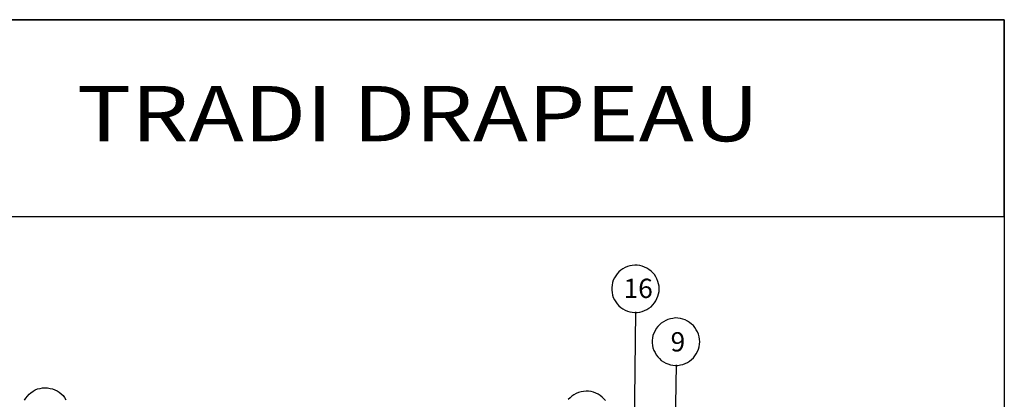
# Model space of a CAD drawing. Extents: x -1364508 to 85062, y -107080 to 63858.
# Drawn here: x -63396 to 85062, y 6597 to 63858 of the extents above; entities that cross this region are included whole.
import ezdxf

# ---------------------------------------------------------------- set-up
doc = ezdxf.new("R2010")
doc.units = 0
doc.layers.get('0').update_dxf_attribs({"linetype": 'CONTINUOUS'})
doc.layers.add('CABINE_4_M_ECO_AVANCEE_1_M', color=7, linetype='CONTINUOUS')

msp = doc.modelspace()

# ---------------------------------------------------------------- linework, layer by layer
at = {"linetype": 'Continuous'}
for points in [[(-187125, 34148), (85062, 34148), (85062, 63858), (-187125, 63858)], [(-187125, 63858), (85062, 63858), (85062, -107080), (-187125, -107080)]]:
    msp.add_lwpolyline(points, close=True, dxfattribs=at)
at = {"layer": 'CABINE_4_M_ECO_AVANCEE_1_M', "color": 6}
for points in [[(33021, 23246), (33001, 23653), (32920, 24019), (32818, 24386), (32696, 24752), (32513, 25078), (32309, 25403), (32065, 25688), (31800, 25933), (31475, 26177), (31169, 26380), (30823, 26543), (30477, 26665), (30111, 26767), (29724, 26828), (29358, 26848), (28971, 26787), (28605, 26726), (28239, 26625), (27893, 26482), (27547, 26279), (27221, 26055), (26956, 25810), (26692, 25546), (26468, 25241), (26285, 24915), (26102, 24569), (25979, 24203), (25918, 23836), (25878, 23449), (25878, 23083), (25918, 22696), (25979, 22330), (26102, 21964), (26285, 21618), (26468, 21292), (26692, 20987), (26956, 20722), (27221, 20437), (27547, 20254), (27893, 20051), (28239, 19908), (28605, 19786), (28971, 19745), (29358, 19684), (29724, 19705), (30111, 19766), (30477, 19827), (30823, 19990), (31169, 20152), (31475, 20356), (31800, 20559), (32065, 20844), (32309, 21129), (32513, 21455), (32696, 21781), (32818, 22147), (32920, 22513), (33001, 22880), (33021, 23246)], [(29186, -6409), (29521, 19805)], [(39134, 15264), (39114, 15671), (39032, 16037), (38930, 16403), (38808, 16770), (38625, 17095), (38422, 17421), (38177, 17706), (37913, 17950), (37587, 18194), (37282, 18398), (36936, 18561), (36590, 18683), (36224, 18785), (35837, 18846), (35471, 18866), (35084, 18805), (34717, 18744), (34351, 18642), (34005, 18500), (33659, 18296), (33333, 18072), (33069, 17828), (32804, 17564), (32580, 17258), (32397, 16933), (32214, 16587), (32092, 16220), (32031, 15854), (31990, 15467), (31990, 15101), (32031, 14714), (32092, 14348), (32214, 13981), (32397, 13635), (32580, 13310), (32804, 13005), (33069, 12740), (33333, 12455), (33659, 12272), (34005, 12068), (34351, 11926), (34717, 11804), (35084, 11763), (35471, 11702), (35837, 11722), (36224, 11783), (36590, 11844), (36936, 12007), (37282, 12170), (37587, 12374), (37913, 12577), (38177, 12862), (38422, 13147), (38625, 13473), (38808, 13798), (38930, 14165), (39032, 14531), (39114, 14897), (39134, 15264)], [(35380, -3151), (35633, 11822)], [(-62678, 6452), (-62457, 6794), (-62242, 7090), (-61973, 7363), (-61691, 7598), (-61383, 7820), (-61041, 8012), (-60705, 8158), (-60321, 8235), (-59956, 8304), (-59577, 8336), (-59203, 8322), (-58808, 8252), (-58425, 8154), (-58092, 8017), (-57752, 7861), (-57437, 7652), (-57152, 7410), (-56860, 7149), (-56618, 6848), (-56434, 6525)], [(24944, 6402), (24699, 6687), (24435, 6932), (24109, 7176), (23804, 7379), (23458, 7542), (23112, 7664), (22746, 7766), (22359, 7827), (21992, 7848), (21606, 7786), (21239, 7725), (20873, 7624), (20527, 7481), (20181, 7278), (19855, 7054), (19591, 6810), (19326, 6545)]]:
    msp.add_lwpolyline(points, dxfattribs=at)

# ---------------------------------------------------------------- texts
at = {"linetype": 'Continuous', "attachment_point": 1}
for s, width, gutter_width, insert, char_height in [('{\\fVerdana|b0|i0|c0|p34;\\W1.2;TRADI DRAPEAU}', 169543.56, 59624, (-54782, 53859), 8347.33), ('{\\fVerdana|b0|i0|c0|p34;\\C6;16}', 3320.26, 14556, (27655, 24788), 2911.22), ('{\\fVerdana|b0|i0|c0|p34;\\C6;9}', 3320.26, 14556, (34746, 16724), 2911.22)]:
    msp.add_mtext_dynamic_manual_height_columns(s, width=width, gutter_width=gutter_width, heights=[0], dxfattribs=dict(at, insert=insert, char_height=char_height))

doc.saveas('drawing.dxf')
